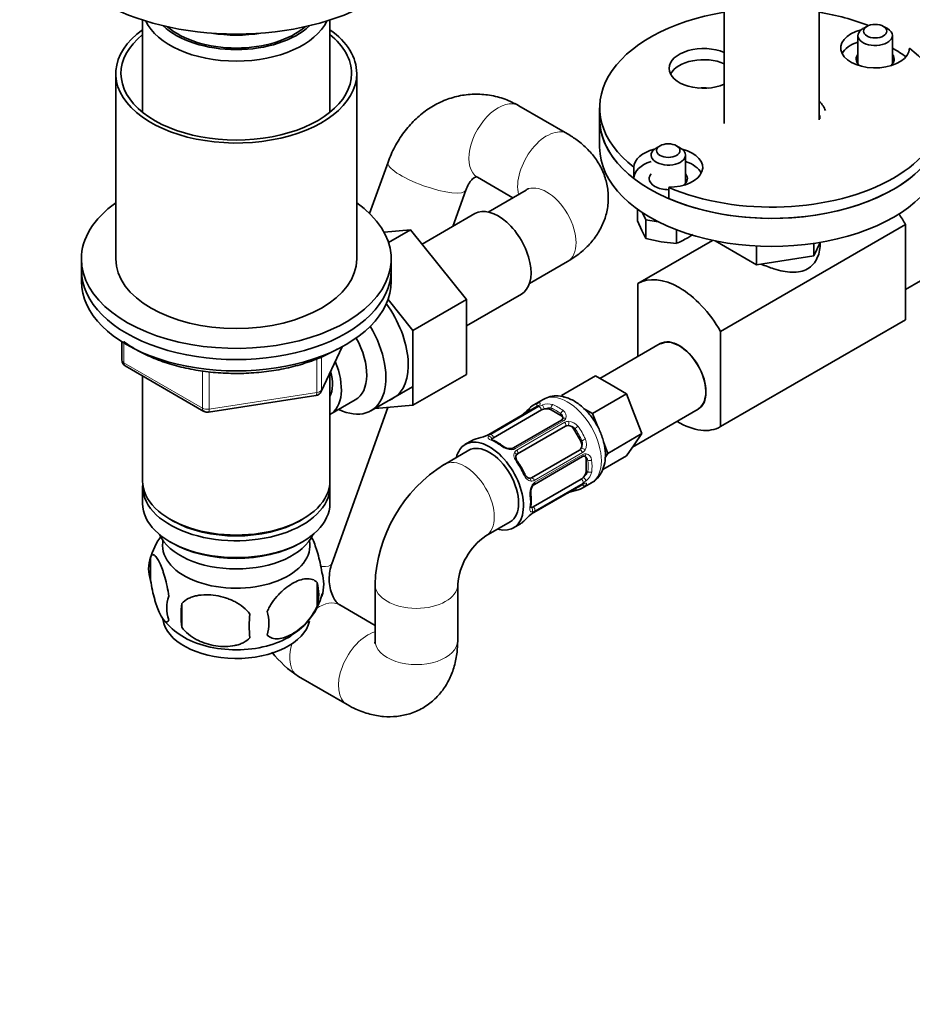
# Model space of a CAD drawing. Units: millimetres. Extents: x 0 to 1478, y 0 to 1758.
# Drawn here: x 976 to 1106, y 226 to 369 of the extents above; entities that cross this region are included whole.
import ezdxf
from ezdxf import colors
from ezdxf.entities.mleader import LeaderData, LeaderLine
from ezdxf.math import Vec2, Vec3

# ---------------------------------------------------------------- set-up
doc = ezdxf.new("R2010")
doc.units = ezdxf.units.MM
doc.layers.add('DV6_Défaut', color=7, linetype='Continuous')
doc.layers.add('Défaut', color=7, linetype='Continuous')

# ---------------------------------------------------------------- blocks, each defined once
blk = doc.blocks.new('_DOT')
at = {"color": 0}
blk.add_line((0, 0), (-1, 0), dxfattribs=at)
at = {"color": 0, "const_width": 0.333}
blk.add_lwpolyline([(-0.1665, 0, 1), (0.1665, 0, 1)], format="xyb", close=True, dxfattribs=at)
blk = doc.blocks.new('SE5')
at = {"layer": 'DV6_Défaut', "color": 7, "linetype": 'Continuous', "lineweight": 35}
for p, q in [((1078.74, 411.17), (1078.74, 353.94)), ((1092.54, 354.49), (1092.54, 411.17)), ((994.26, 368.99), (994.26, 355.59)), ((1021.46, 355.59), (1021.46, 368.99)), ((1099.46, 368.07), (1098.9, 367.75)), ((1102.43, 367.75), (1101.87, 368.07)), ((1098.16, 366.73), (1098.16, 362.43)), ((1103.16, 362.43), (1103.16, 366.73)), ((990.36, 361.23), (990.36, 334.29)), ((1025.36, 334.29), (1025.36, 361.23)), ((1055.97, 352.47), (1048.9, 356.55)), ((1060.64, 356.25), (1060.64, 354.62)), ((1060.64, 354.62), (1060.64, 350.54)), ((1069.41, 350.72), (1068.84, 350.4)), ((1072.38, 350.4), (1071.81, 350.72)), ((1073.11, 345.08), (1073.11, 349.37)), ((1029.9, 348.34), (1027.23, 340.89)), ((1065.61, 347.61), (1065.61, 345.98)), ((1042.9, 346.16), (1048.04, 343.19)), ((1070.67, 343.06), (1070.67, 344.69)), ((1039.31, 339.01), (1041.2, 344.28)), ((1049.97, 344.3), (1044.44, 341.11)), ((1042.52, 340.87), (1034.84, 336.44)), ((1066.15, 339.83), (1066.15, 341.5)), ((1066.87, 341), (1067.35, 339.98)), ((1066.15, 339.83), (1066.75, 338.41)), ((1067.35, 339.98), (1069.12, 339.7)), ((1067.35, 337.25), (1067.35, 339.98)), ((1105.08, 339.29), (1078.21, 323.77)), ((1105.08, 339.29), (1105.08, 325.45)), ((1033.17, 338.52), (1029.33, 338.18)), ((1029.97, 336.67), (1033.17, 338.52)), ((1041.3, 328.4), (1033.17, 338.52)), ((1066.75, 338.41), (1067.35, 337.25)), ((1071.81, 336.56), (1071.81, 338.51)), ((1073.44, 337.37), (1074.17, 337.85)), ((1077.05, 336.98), (1066.19, 330.71)), ((1067.35, 337.25), (1069.58, 336.77)), ((1069.58, 336.77), (1071.81, 336.56)), ((1077.43, 336.9), (1083.4, 333.46)), ((1083.4, 336.16), (1083.4, 333.46)), ((1091.76, 334.76), (1092.66, 336.69)), ((1091.76, 336.54), (1091.76, 334.76)), ((1083.4, 333.46), (1091.76, 334.76)), ((985.36, 334.29), (985.36, 332.66)), ((1030.36, 332.66), (1030.36, 334.29)), ((1050.44, 330.72), (1055.97, 333.91)), ((1105.08, 329.86), (1111.72, 333.69)), ((985.36, 332.66), (985.36, 331.02)), ((1030.36, 331.02), (1030.36, 332.66)), ((1066.19, 320.11), (1066.19, 330.71)), ((1041.3, 324.58), (1049.27, 329.18)), ((1033.52, 323.91), (1029.9, 328.42)), ((1033.52, 323.91), (1041.3, 328.4)), ((1041.3, 317.53), (1041.3, 328.4)), ((1105.08, 325.45), (1078.21, 309.94)), ((1033.52, 313.04), (1033.52, 323.91)), ((1078.21, 323.77), (1078.21, 309.94)), ((991.24, 322.26), (991.24, 319.63)), ((1069.45, 321.99), (1060.69, 316.93)), ((1020.19, 315.02), (1023.22, 321.53)), ((991.74, 318.76), (1003.17, 312.16)), ((1021.46, 302.04), (1021.46, 317.74)), ((1033.52, 313.04), (1041.3, 317.53)), ((994.26, 317.31), (994.26, 302.04)), ((1060.06, 317.3), (1055.11, 314.44)), ((1062.3, 316), (1060.06, 317.3)), ((1027.42, 312.23), (1033.47, 315.73)), ((1064.55, 314.7), (1059.6, 311.85)), ((1064.55, 314.7), (1062.3, 316)), ((1065.67, 311.81), (1064.55, 314.7)), ((1003.83, 312.04), (1019.44, 314.45)), ((1021.47, 311.68), (1025.15, 313.81)), ((1052.44, 313.9), (1051.09, 313.12)), ((1055.51, 314.21), (1055.11, 314.44)), ((1021.73, 290.03), (1029.88, 312.74)), ((1028.04, 312.59), (1033.52, 313.04)), ((1051.52, 312.85), (1044.54, 308.82)), ((1045.2, 308.33), (1052.18, 312.36)), ((1053.6, 312.36), (1055.01, 311.55)), ((1059.6, 311.85), (1058.31, 312.59)), ((1060.36, 309.89), (1059.6, 311.85)), ((1065.42, 306.96), (1074.95, 312.46)), ((1066.79, 308.92), (1065.67, 311.81)), ((1055.09, 310.87), (1048.11, 306.84)), ((1048.72, 305.97), (1055.7, 310.01)), ((1056.91, 309.55), (1057.91, 307.82)), ((1066.79, 308.92), (1061.84, 306.06)), ((1065.67, 307.32), (1066.79, 308.92)), ((1042.13, 307.94), (1041.13, 307.37)), ((1061.84, 306.06), (1061.2, 307.71)), ((1041.63, 306.5), (1038.09, 304.46)), ((1057.7, 306.54), (1050.72, 302.51)), ((1061.43, 305.47), (1061.84, 306.06)), ((1064.55, 305.72), (1065.67, 307.32)), ((1051.16, 301.55), (1058.15, 305.58)), ((1058.69, 305.18), (1058.69, 303.54)), ((1064.55, 305.72), (1061.09, 303.73)), ((1057.98, 302.32), (1051, 298.29)), ((1058.09, 300.99), (1059.44, 301.77)), ((994.26, 301.22), (994.26, 298.77)), ((1021.46, 298.77), (1021.46, 301.22)), ((1051.09, 297.47), (1058.07, 301.5)), ((998.24, 296.49), (998.59, 296.28)), ((1017.12, 296.28), (1017.47, 296.49)), ((1044.09, 294.07), (1047.63, 296.11)), ((1048.13, 295.24), (1049.13, 295.82)), ((998.24, 293.22), (998.59, 293.02)), ((1017.12, 293.02), (1017.47, 293.22)), ((995.42, 291.03), (995.42, 287.6)), ((1019.61, 287.29), (1019.61, 283.86)), ((1028.02, 287.01), (1028.02, 278.85)), ((1040.02, 278.85), (1040.02, 287.01)), ((999.93, 284.24), (999.93, 280.81)), ((1028.02, 281.08), (1022.88, 284.05)), ((1016.88, 273.65), (1023.95, 269.57))]:
    blk.add_line(p, q, dxfattribs=at)
at = {"layer": 'DV6_Défaut', "color": 7, "linetype": 'Continuous', "lineweight": 18}
for p, q in [((991.53, 322.08), (991.53, 319.22)), ((1020.25, 315.29), (1023.13, 321.48)), ((991.53, 319.22), (1002.97, 312.62)), ((1019.55, 314.89), (1019.55, 319.8)), ((1020.25, 320.08), (1020.25, 315.29)), ((1002.97, 312.62), (1002.97, 318.03)), ((1003.93, 317.89), (1003.93, 312.47)), ((1003.93, 312.47), (1019.55, 314.89)), ((1051.61, 312.87), (1044.63, 308.83)), ((1044.82, 308.82), (1051.8, 312.85)), ((1053.6, 312.36), (1053.6, 312.63)), ((1055.01, 311.55), (1055.01, 311.81)), ((1055.4, 310.77), (1048.41, 306.74)), ((1048.61, 306.54), (1055.59, 310.57)), ((1056.91, 309.55), (1057.07, 309.64)), ((1057.91, 307.82), (1058.07, 307.91)), ((1058.13, 306.16), (1051.15, 302.13)), ((1051.23, 301.86), (1058.21, 305.9)), ((1058.69, 305.18), (1058.92, 305.05)), ((1058.69, 303.54), (1058.92, 303.41)), ((1058.21, 301.75), (1051.23, 297.71)), ((1051.15, 297.54), (1058.13, 301.57))]:
    blk.add_line(p, q, dxfattribs=at)
at = {"layer": 'DV6_Défaut', "color": 7, "linetype": 'Continuous', "lineweight": 35}
for centre, radius, start, end in [((1066.21, 349.93), 14.49, 292.7063, 299.9136), ((992.24, 319.63), 1, 180, 240), ((1019.29, 315.44), 1, 278.794, 335.1039), ((1003.67, 313.03), 1, 240, 278.794), ((1047.95, 313.56), 2.4, 299.4668, 310.7896), ((1039.84, 322.99), 14.86, 310.7479, 316.394), ((1051.1, 313.69), 0.943, 296.405, 314.4371), ((1055, 311.13), 0.261, 287.5053, 342.0788), ((1039.2, 322.62), 14.86, 283.606, 289.2521), ((1043.33, 310.88), 2.4, 289.2801, 300.365), ((1042.5, 301.79), 6.71, 52.5859, 67.4843), ((1047.68, 308.58), 1.83, 232.9151, 272.2896), ((1047.78, 307.4), 0.646, 268.3214, 300.9684), ((1038.96, 298.03), 11.91, 25.0133, 34.9867), ((1049.56, 286.21), 21.56, 122.1489, 177.8511), ((1052.46, 300.32), 1.84, 147.9471, 187.1415), ((1056.89, 298.05), 2.4, 109.2819, 120.3659), ((1061.01, 286.32), 14.86, 103.6059, 109.2522), ((1058.61, 300.66), 0.998, 105.7657, 122.8045), ((1044.05, 299.22), 6.64, 352.4444, 7.4854), ((1052.23, 295.43), 2.34, 119.4028, 130.5394), ((1060.37, 285.95), 14.86, 130.7478, 136.3941), ((1004.96, 288.21), 9.91, 143.2725, 165.4893), ((1049.7, 286.13), 9.72, 125.2495, 174.7505), ((1000.34, 289.31), 5.21, 160.7609, 199.2391), ((1015.28, 287.04), 5.29, 341.0886, 18.9114), ((1012.97, 285.57), 6.86, 345.5086, 14.4914), ((1002.85, 283.6), 5.08, 160.2544, 199.7456), ((1010.7, 288.18), 9.98, 300.5929, 345.2367), ((1018.77, 282.53), 18.91, 174.7965, 185.2035), ((1005, 287.87), 9.74, 217.9616, 238.8197), ((1025.69, 281), 15.95, 173.8261, 186.1739), ((1005.72, 281.39), 6.86, 345.5143, 14.4857), ((1026.39, 287.88), 17.11, 218.7688, 236.2501)]:
    blk.add_arc(centre, radius, start, end, dxfattribs=at)
at = {"layer": 'DV6_Défaut', "color": 7, "linetype": 'Continuous', "lineweight": 18}
for centre, radius, start, end in [((1053.17, 310.92), 2.32, 73.1842, 111.2464), ((1051, 314), 1.29, 298.1771, 316.676), ((1053.23, 310.33), 2.89, 108.0493, 119.4931), ((1054.57, 311.22), 0.735, 0.1995, 52.8078), ((1054.81, 311.46), 0.972, 339.7872, 57.134), ((1055.02, 311.45), 0.779, 298.9659, 334.7127), ((1056.12, 309.61), 1.1, 90.5042, 119.168), ((1056.1, 308.98), 1.72, 34.9548, 89.7127), ((1056.12, 308.9), 1.2, 38.249, 93.3802), ((1042.88, 311.93), 3.55, 290.0079, 299.3454), ((1045.33, 307.84), 1.1, 117.6841, 139.526), ((1056.94, 307.46), 1.21, 326.8319, 21.5389), ((1057.02, 307.4), 1.72, 330.2871, 25.0453), ((1047.88, 309.09), 2.5, 233.0004, 270.18), ((1047.85, 307.76), 1.16, 271.7186, 298.9861), ((1048.99, 305.85), 0.785, 119.1311, 155.0336), ((1057.57, 307.11), 1.1, 300.837, 329.4908), ((1058.61, 305.23), 0.779, 85.2937, 121.0277), ((1058.18, 304.94), 0.746, 7.8303, 60.1044), ((1058.51, 305.05), 0.972, 2.8666, 80.2121), ((1057.23, 303.89), 2.32, 308.7542, 346.8152), ((1050.74, 302.81), 0.785, 264.9712, 300.8641), ((1051.83, 300.87), 1.16, 121.0203, 148.275), ((1058.81, 300.47), 1.29, 103.3385, 121.8084), ((1056.74, 304.24), 2.89, 300.5093, 311.9483), ((1052.99, 300.23), 2.5, 149.8198, 186.9998), ((1052.96, 294.48), 3.55, 120.6583, 129.9884), ((1050.64, 298.65), 1.11, 280.4927, 302.2972)]:
    blk.add_arc(centre, radius, start, end, dxfattribs=at)
at = {"layer": 'DV6_Défaut', "color": 7, "linetype": 'Continuous', "lineweight": 35}
for centre, major_axis, ratio, start_param, end_param in [((1007.86, 383.12), (28, 0), 0.57735, 3.141593, 6.283185), ((1085.64, 356.25), (25, 0), 0.57735, 1.850426, 3.783381), ((1085.64, 356.25), (25, 0), 0.57735, 0.973366, 1.291166), ((1007.86, 361.23), (17.5, 0), 0.57735, 2.460909, 6.283185), ((1007.86, 370.87), (13.6, 0), 0.57735, 3.402857, 6.021921), ((1007.86, 371.85), (-12.4, 0), 0.57735, 0.541248, 2.600345), ((1007.86, 371.85), (12, 0), 0.57735, 3.727814, 5.696964), ((1007.86, 361.23), (17.5, 0), 0.57735, 0, 0.680683), ((1100.66, 364.93), (5, 0), 0.57735, 1.989111, 6.271127), ((1100.66, 366.73), (2.5, 0), 0.57735, 2.356194, 6.283185), ((1100.66, 366.73), (2.5, 0), 0.57735, 0, 0.785398), ((1007.86, 361.23), (16.75, 0), 0.57735, 2.518265, 6.283185), ((1007.86, 374.3), (13, 0), 0.57735, 4.433065, 4.991713), ((1007.86, 361.23), (16.75, 0), 0.57735, 0, 0.623328), ((1085.64, 356.25), (-25, 0), 0.57735, 0.929008, 3.783381), ((1075.74, 361.97), (-5, 0), 0.57735, 4.069014, 6.283185), ((1100.66, 363.3), (5, 0), 0.57735, 2.094395, 2.854836), ((1085.64, 354.62), (-25, 0), 0.57735, 3.817283, 3.935533), ((1075.74, 360.34), (-5, 0), 0.57735, 4.069014, 5.996429), ((1075.74, 360.34), (-5, 0), 0.57735, 4.069014, 5.996429), ((1100.66, 363.3), (-2.77, 0), 0.57735, 5.840269, 6.283185), ((1100.66, 363.3), (-2.77, 0), 0.57735, 0, 0.639689), ((1100.66, 363.3), (-2.77, 0), 0.57735, 2.501903, 3.584509), ((1075.74, 361.97), (-5, 0), 0.57735, 0, 2.214171), ((1075.74, 356.25), (-5, 0), 0.57735, 4.570492, 4.854286), ((1086.33, 355.02), (-7.25, 0), 0.57735, 3.337915, 3.683072), ((1085.64, 354.62), (-7, 0), 0.57735, 3.141593, 3.310825), ((1085.64, 354.62), (25, 0), 0.57735, 3.141593, 3.783381), ((1085.64, 354.62), (-25, 0), 0.57735, 0, 3.141593), ((1085.64, 354.62), (-25, 0), 0.57735, 0.929008, 3.141593), ((1085.64, 350.54), (-25, 0), 0.57735, 0, 3.141593), ((1070.61, 349.37), (2.5, 0), 0.57735, 2.356194, 6.283185), ((1070.61, 349.37), (2.5, 0), 0.57735, 0, 0.785398), ((1070.61, 347.58), (-5, 0), 0.57735, 5.130704, 6.271127), ((1070.61, 347.58), (-5, 0), 0.57735, 1.582854, 4.294074), ((1070.61, 345.95), (-5, 0), 0.57735, 5.235988, 6.271127), ((1070.61, 345.95), (-5, 0), 0.57735, 3.428349, 4.18879), ((1070.61, 345.95), (-2.77, 0), 0.57735, 5.840269, 6.283185), ((1070.61, 345.95), (-2.77, 0), 0.57735, 2.501903, 3.584509), ((1070.61, 345.95), (-2.77, 0), 0.57735, 0, 1.592586), ((1007.86, 334.29), (-22.5, 0), 0.57735, 5.603511, 6.283185), ((1007.86, 334.29), (-22.5, 0), 0.57735, 0, 3.821266), ((1045.9, 335.02), (3.37, -5.85), 0.57735, 0, 3.141593), ((1099.07, 335.84), (6, -10.39), 0.57735, 1.56906, 1.720236), ((1007.86, 334.29), (17.5, 0), 0.57735, 3.141593, 6.283185), ((1007.86, 332.66), (-22.5, 0), 0.57735, 0, 3.141593), ((1007.86, 332.66), (-22.5, 0), 0.57735, 0, 3.141593), ((1007.86, 331.02), (-22.5, 0), 0.57735, 0, 3.141593), ((1072.2, 320.33), (6, -10.39), 0.57735, 1.56906, 3.143329), ((1025.39, 323.19), (5.27, -9.14), 0.57735, 0, 1.748545), ((1022.17, 321.33), (-5.25, 9.09), 0.57735, 2.437045, 4.729866), ((1021.15, 320.74), (-4, 6.93), 0.57735, 3.141593, 4.67825), ((1072.2, 317.23), (-2.75, 4.76), 0.57735, 3.141593, 6.283185), ((1072.2, 317.23), (-2.72, 4.72), 0.57735, 3.182276, 6.283185), ((1017.47, 318.61), (-4, 6.93), 0.57735, 3.141593, 4.499263), ((1017.47, 318.61), (-3.08, 5.33), 0.57735, 3.514149, 4.275128), ((1025.39, 323.19), (5.27, -9.14), 0.57735, 6.185788, 6.283185), ((1054.59, 307.06), (3.5, -6.06), 0.57735, 2.989492, 3.293694), ((1052.89, 311.95), (-1, 0), 0.57735, 5.051274, 5.497787), ((1052.89, 311.95), (-1, 0), 0.57735, 3.926991, 5.051274), ((1054.31, 311.14), (-1, 0), 0.57735, 3.166275, 3.926991), ((1055.29, 310.53), (0.2, -0.346), 0.57735, 3.141594, 3.16737), ((1072.2, 320.33), (-6, 10.39), 0.57735, 2.321633, 3.143329), ((1056.2, 309.14), (-0.5, 0.866), 0.816497, 5.836672, 6.283185), ((1056.2, 309.14), (-0.5, 0.866), 0.816497, 4.712389, 5.836672), ((1044.63, 301.3), (-3.5, 6.06), 0.57735, 2.600493, 6.283185), ((1044.63, 301.3), (-3, 5.2), 0.57735, 3.141593, 6.283185), ((1045.63, 301.88), (3.5, -6.06), 0.57735, 2.989492, 3.141593), ((1044.22, 308.23), (0.143, -0.374), 0.166114, 2.853764, 3.186469), ((1045.91, 307.92), (-1, 0), 0.57735, 5.497787, 5.9443), ((1057.2, 307.41), (-0.5, 0.866), 0.816497, 3.588106, 4.712389), ((1044.63, 301.3), (-3.5, 6.06), 0.57735, 0, 0.5411), ((1046.33, 306.8), (-0.241, -0.319), 0.483207, 3.121656, 3.992305), ((1057.2, 307.41), (-0.5, 0.866), 0.816497, 3.141593, 3.588106), ((1057.98, 304.77), (-0.5, -0.866), 0.57735, 2.356194, 3.141593), ((1057.98, 303.14), (0.5, 0.866), 0.57735, 4.373504, 5.497787), ((1007.86, 302.04), (-13.6, 0), 0.57735, 0, 3.141593), ((1050.22, 303.38), (0.5, -0.866), 0.816497, 6.157146, 6.283185), ((1057.98, 303.14), (-0.5, -0.866), 0.57735, 0.785398, 1.231911), ((1007.86, 301.22), (13.6, 0), 0.57735, 3.089576, 6.283185), ((1007.86, 301.22), (13.6, 0), 0.57735, 0, 0.052017), ((1054.59, 307.06), (-3.5, 6.06), 0.57735, 2.989492, 3.293694), ((1050.24, 300.03), (-0.397, -0.049), 0.483207, 2.29088, 3.16893), ((1007.86, 298.77), (-13.6, 0), 0.57735, 0, 3.141593), ((1051, 299.1), (-0.5, -0.866), 0.57735, 0.338885, 0.785398), ((1050.89, 297.82), (-0.2, 0.346), 0.57735, 3.120788, 3.141593), ((1007.86, 301.63), (13.1, 0), 0.57735, 3.926991, 5.497787), ((1045.63, 301.88), (-3.5, 6.06), 0.57735, 3.141593, 3.293694), ((1050.42, 297.49), (-0.252, 0.31), 0.166114, 3.096622, 3.429422), ((1007.86, 295.91), (-11.5, 0), 0.57735, 0.250403, 2.891189), ((1007.86, 292.65), (-10.7, 0), 0.57735, 0, 3.259496), ((1007.86, 292.65), (-10.7, 0), 0.57735, 6.165281, 6.283185), ((1007.86, 298.36), (13.1, 0), 0.57735, 3.926991, 5.497787), ((1019.88, 278.85), (-3, -5.2), 0.57735, 3.118569, 3.141593), ((1007.86, 282.44), (-10.7, 0), 0.57735, 0.081244, 3.017264), ((1007.86, 283.7), (-10.7, 0), 0.57735, 0.737052, 2.40983)]:
    blk.add_ellipse(centre, major_axis=major_axis, ratio=ratio, start_param=start_param, end_param=end_param, dxfattribs=at)
for centre in [(1100.66, 367.38), (1070.61, 350.03)]:
    blk.add_ellipse(centre, major_axis=(-1.7, 0), ratio=0.57735, dxfattribs=at)
at = {"layer": 'DV6_Défaut', "color": 7, "linetype": 'Continuous', "lineweight": 18}
for centre, major_axis, ratio, start_param, end_param in [((1045.9, 351.35), (3, 5.2), 0.57735, 0, 3.141593), ((1052.97, 347.27), (3, 5.2), 0.57735, 0.000179, 2.611409), ((1035.55, 346.31), (5.65, -2.03), 0.244203, 3.141593, 6.283185), ((1052.97, 339.11), (-3, 5.2), 0.57735, 3.141593, 6.283185), ((992.24, 319.63), (1, 0), 0.57735, 3.141593, 3.926991), ((992.24, 319.63), (0.5, 0.866), 0.57735, 2.356194, 3.141593), ((1019.29, 315.44), (-0.153, 0.988), 0.211325, 3.141593, 4.080475), ((1019.29, 315.44), (1, 0), 0.57735, 4.974188, 6.021386), ((1019.29, 315.44), (-0.907, 0.421), 0.788675, 3.141593, 3.492472), ((1055.94, 307.84), (-3.5, 6.06), 0.57735, 3.141593, 6.283185), ((1051.83, 312.99), (0.104, -0.386), 0.80707, 3.352676, 4.923472), ((1003.67, 313.03), (-1, 0), 0.57735, 0.785398, 1.832596), ((1003.67, 313.03), (0.5, 0.866), 0.57735, 2.356194, 3.141593), ((1003.67, 313.03), (-0.153, 0.988), 0.211325, 3.141593, 4.080475), ((1049.79, 311.45), (0.252, -0.31), 0.166114, 2.62932, 3.429422), ((1050.83, 312.42), (0.282, -0.283), 0.80707, 2.93051, 4.436462), ((1054.31, 306.89), (3.3, -5.72), 0.57735, 3.017713, 3.265472), ((1051.72, 312.5), (0.2, -0.346), 0.57735, 2.769946, 3.141595), ((1052.06, 312.75), (0.297, -0.268), 0.86268, 2.555043, 3.151786), ((1051.9, 312.48), (0.2, -0.346), 0.57735, 0.912181, 2.727841), ((1052.43, 312.72), (0.129, -0.379), 0.178244, 0.898817, 2.783994), ((1053.88, 312.79), (-0.149, -0.371), 0.658162, 3.838456, 5.409252), ((1054.31, 306.89), (-3.3, 5.72), 0.57735, 5.345686, 5.649888), ((1054.59, 307.06), (-3.5, 6.06), 0.57735, 5.345686, 5.649888), ((1055.3, 311.97), (-0.241, -0.319), 0.483207, 3.992305, 5.563102), ((1055.29, 310.53), (0.2, -0.346), 0.57735, 1.984548, 3.141594), ((1055.63, 310.87), (0.359, -0.177), 0.670791, 1.631109, 3.155768), ((1055.47, 310.33), (0.2, -0.346), 0.57735, 0.126783, 1.942443), ((1055.99, 310.48), (0.017, -0.4), 0.387288, 0.273826, 2.159002), ((1057.35, 309.8), (-0.327, -0.23), 0.123712, 4.091425, 5.662221), ((1054.31, 306.89), (3.3, -5.72), 0.57735, 1.418695, 1.722897), ((1054.59, 307.06), (-3.5, 6.06), 0.57735, 4.560288, 4.86449), ((1044.59, 308.19), (-0.312, 0.25), 0.85055, 3.683926, 5.569103), ((1044.74, 308.47), (0.2, -0.346), 0.57735, 2.769946, 3.153035), ((1044.92, 308.45), (-0.2, 0.346), 0.57735, 4.053773, 5.869434), ((1044.92, 307.62), (-0.149, -0.371), 0.658162, 3.141, 3.838456), ((1045.63, 301.88), (-3.5, 6.06), 0.57735, 5.345686, 5.649888), ((1058.35, 308.07), (-0.363, -0.169), 0.123712, 0.620964, 2.191761), ((1047.79, 306.34), (0.027, -0.399), 0.358003, 2.226125, 3.163189), ((1048.31, 306.49), (0.2, -0.346), 0.57735, 1.984548, 3.150102), ((1048.16, 305.95), (-0.359, 0.177), 0.641506, 3.138189, 4.695758), ((1048.49, 306.3), (-0.2, 0.346), 0.57735, 3.268375, 5.084035), ((1057.87, 306.18), (-0.2, 0.346), 0.57735, 4.340743, 6.156403), ((1058.26, 306.56), (-0.338, 0.215), 0.387288, 4.124183, 6.009359), ((1041.09, 299.26), (-3, 5.2), 0.57735, 3.147109, 6.283066), ((1048.39, 304.63), (-0.327, -0.23), 0.123712, 3.141852, 4.091425), ((1045.63, 301.88), (3.5, -6.06), 0.57735, 1.418695, 1.722897), ((1057.95, 305.93), (-0.2, 0.346), 0.57735, 3.141593, 4.298637), ((1058.41, 306.05), (0.026, 0.399), 0.670791, 3.133839, 4.652076), ((1059.2, 305.21), (-0.397, -0.049), 0.483207, 0.720084, 2.29088), ((1054.31, 306.89), (3.3, -5.72), 0.57735, 0.633297, 0.937499), ((1054.59, 307.06), (3.5, -6.06), 0.57735, 0.633297, 0.937499), ((1059.2, 303.58), (-0.396, 0.057), 0.658162, 0.873933, 2.44473), ((1049.39, 302.9), (-0.363, -0.169), 0.123712, 2.191761, 3.141306), ((1050.42, 302.04), (-0.026, -0.399), 0.641506, 1.587428, 3.150245), ((1050.89, 302.15), (0.2, -0.346), 0.57735, 1.19915, 3.01481), ((1050.96, 301.9), (-0.2, 0.346), 0.57735, 3.137067, 4.298637), ((1057.95, 302.02), (-0.2, 0.346), 0.57735, 3.555344, 5.371005), ((1058.41, 302.35), (-0.264, 0.301), 0.178244, 3.499191, 5.384368), ((1058.26, 302.01), (-0.084, 0.391), 0.86268, 3.135603, 3.728142), ((1050.57, 301.52), (-0.332, 0.223), 0.358003, 3.125321, 4.05706), ((1055.99, 300.71), (-0.143, 0.374), 0.166114, 2.853764, 3.653865), ((1057.35, 301.12), (-0.104, 0.386), 0.80707, 1.846723, 3.352676), ((1054.31, 306.89), (-3.3, 5.72), 0.57735, 3.017713, 3.265472), ((1057.87, 301.85), (-0.2, 0.346), 0.57735, 3.141593, 3.513239), ((1058.35, 301.69), (-0.282, 0.283), 0.80707, 1.359713, 2.93051), ((1045.63, 301.88), (3.5, -6.06), 0.57735, 0.633297, 0.937499), ((1050.24, 298.4), (-0.396, 0.057), 0.658162, 2.44473, 3.142154), ((1050.57, 297.83), (0.06, -0.395), 0.85055, 0.714083, 2.599259), ((1050.96, 297.98), (0.2, -0.346), 0.57735, 0.413752, 2.229412), ((1050.89, 297.82), (-0.2, 0.346), 0.57735, 3.141593, 3.513239), ((1016.08, 292.06), (5.65, -2.03), 0.244203, 5.614809, 6.283185), ((1034.02, 287.01), (-6, 0), 0.57735, 0.000084, 3.129767), ((1019.88, 278.85), (-3, -5.2), 0.57735, 3.141593, 4.018723), ((1026.95, 274.77), (-3, -5.2), 0.57735, 3.671776, 6.283185), ((1034.02, 278.85), (-6, 0), 0.57735, 0, 3.141593), ((1019.88, 278.85), (-3, -5.2), 0.57735, 5.117579, 6.283185), ((1026.95, 274.77), (-3, -5.2), 0.57735, 0, 0.000243)]:
    blk.add_ellipse(centre, major_axis=major_axis, ratio=ratio, start_param=start_param, end_param=end_param, dxfattribs=at)
at = {"layer": 'DV6_Défaut', "color": 7, "linetype": 'Continuous', "lineweight": 35}
for points, knots in [([(1048.9, 356.55), (1048.37, 356.83), (1047.28, 357.4), (1045.23, 358.04), (1042.97, 358.29), (1040.7, 358.13), (1038.52, 357.55), (1036.47, 356.59), (1034.59, 355.28), (1032.9, 353.63), (1031.47, 351.7), (1030.48, 349.84), (1030.06, 348.76), (1029.9, 348.34)], [0, 0, 0, 0, 0.069587, 0.169064, 0.267048, 0.363586, 0.459348, 0.555111, 0.651694, 0.749703, 0.849411, 0.950742, 1, 1, 1, 1]), ([(1055.97, 333.91), (1056.42, 334.19), (1057.38, 334.78), (1058.85, 336.02), (1060.16, 337.58), (1061.13, 339.29), (1061.75, 341.17), (1061.97, 343.15), (1061.76, 345.15), (1061.16, 347.01), (1060.21, 348.72), (1058.95, 350.25), (1057.48, 351.53), (1056.49, 352.15), (1055.97, 352.47)], [0, 0, 0, 0, 0.061214, 0.154291, 0.242767, 0.327583, 0.410101, 0.499613, 0.585721, 0.66981, 0.753753, 0.839628, 0.929253, 1, 1, 1, 1]), ([(1041.2, 344.28), (1041.27, 344.45), (1041.45, 344.91), (1041.86, 345.59), (1042.33, 346.05), (1042.65, 346.22), (1042.74, 346.22), (1042.72, 346.24), (1042.85, 346.18), (1042.9, 346.16)], [0, 0, 0, 0, 0.062437, 0.200078, 0.341999, 0.494048, 0.668258, 0.895518, 1, 1, 1, 1]), ([(1050.32, 344.55), (1050.32, 344.55), (1050.28, 344.5), (1050.09, 344.38), (1049.97, 344.3)], [0, 0, 0, 0, 0.486023, 1, 1, 1, 1]), ([(1092.67, 336.68), (1092.7, 335.93), (1092.5, 334.77), (1091.71, 333.5), (1090.86, 332.79), (1089.8, 332.4), (1088.17, 332.29), (1086.21, 332.72), (1084.7, 333.29), (1084.09, 333.55)], [0, 0, 0, 0, 0.21161, 0.319317, 0.421116, 0.523006, 0.631448, 0.847604, 1, 1, 1, 1]), ([(991.53, 322.27), (991.55, 322.26), (992.19, 321.79), (993.57, 320.92), (995.91, 319.81), (998.48, 318.92), (1001.23, 318.25), (1004.12, 317.82), (1007.08, 317.63), (1010.05, 317.69), (1012.98, 317.99), (1015.81, 318.54), (1018.47, 319.31), (1020.75, 320.23), (1021.93, 320.86), (1022.5, 321.18)], [0, 0, 0, 0, 0.002168, 0.087283, 0.172652, 0.257981, 0.343207, 0.428336, 0.513402, 0.59845, 0.683523, 0.76866, 0.853911, 0.939324, 1, 1, 1, 1]), ([(1059.43, 301.8), (1059.5, 301.83), (1059.92, 302), (1060.56, 302.69), (1061.17, 303.75), (1061.48, 305.01), (1061.5, 306.44), (1061.2, 307.99), (1060.59, 309.58), (1059.72, 311.07), (1058.63, 312.39), (1057.35, 313.47), (1056, 314.16), (1054.67, 314.45), (1053.45, 314.37), (1052.81, 314.06), (1052.46, 313.89)], [0, 0, 0, 0, 0.011229, 0.081606, 0.15017, 0.221329, 0.297991, 0.37922, 0.461407, 0.543522, 0.626292, 0.710562, 0.797531, 0.870979, 0.939924, 1, 1, 1, 1]), ([(1051.77, 313.04), (1051.77, 313.04), (1051.77, 313.03), (1051.76, 313.02), (1051.76, 313.02)], [0, 0, 0, 0, 0.594336, 1, 1, 1, 1]), ([(1045.08, 307.99), (1045.04, 308), (1044.95, 308.03), (1044.89, 308.08), (1044.88, 308.09), (1044.88, 308.09)], [0, 0, 0, 0, 0.276833, 0.751574, 1, 1, 1, 1]), ([(1048.72, 304.86), (1048.69, 304.91), (1048.59, 305.04), (1048.49, 305.3), (1048.45, 305.58), (1048.49, 305.74), (1048.53, 305.8), (1048.54, 305.81)], [0, 0, 0, 0, 0.11308, 0.390572, 0.669338, 0.949745, 1, 1, 1, 1]), ([(1050.44, 302.44), (1050.42, 302.44), (1050.34, 302.44), (1050.16, 302.53), (1049.92, 302.75), (1049.81, 302.95), (1049.75, 303.07)], [0, 0, 0, 0, 0.106264, 0.412408, 0.699465, 1, 1, 1, 1]), ([(1050.91, 301.29), (1050.93, 301.33), (1051, 301.44), (1051.11, 301.53), (1051.16, 301.55), (1051.16, 301.55)], [0, 0, 0, 0, 0.312079, 0.974377, 1, 1, 1, 1]), ([(1058.33, 301.62), (1058.34, 301.62), (1058.36, 301.63), (1058.36, 301.63), (1058.36, 301.63)], [0, 0, 0, 0, 0.555665, 1, 1, 1, 1]), ([(1050.63, 298.13), (1050.63, 298.13), (1050.63, 298.13), (1050.62, 298.19), (1050.63, 298.29), (1050.64, 298.35)], [0, 0, 0, 0, 0.123774, 0.580153, 1, 1, 1, 1]), ([(1018.66, 294.13), (1018.76, 293.96), (1018.86, 293.77), (1019.09, 293.28), (1019.22, 292.97), (1019.4, 292.45), (1019.46, 292.27), (1019.59, 291.9), (1019.65, 291.7), (1019.82, 291.08), (1019.93, 290.65), (1020.13, 289.72), (1020.22, 289.24), (1020.29, 288.75)], [0, 0, 0, 0, 0.166369, 0.166369, 0.374777, 0.374777, 0.478981, 0.478981, 0.583185, 0.583185, 0.791592, 0.791592, 1, 1, 1, 1]), ([(995.42, 291.03), (995.49, 291.21), (995.58, 291.31), (995.73, 291.36), (995.78, 291.36), (995.89, 291.32), (995.95, 291.29), (996.12, 291.15), (996.25, 291), (996.49, 290.62), (996.62, 290.39), (996.88, 289.84), (997, 289.53), (997.19, 289.02), (997.25, 288.84), (997.37, 288.46), (997.43, 288.26), (997.6, 287.65), (997.71, 287.21), (997.92, 286.28), (998, 285.8), (998.07, 285.31)], [0, 0, 0, 0, 0.125, 0.125, 0.1875, 0.1875, 0.25, 0.25, 0.375, 0.375, 0.5, 0.5, 0.625, 0.625, 0.6875, 0.6875, 0.75, 0.75, 0.875, 0.875, 1, 1, 1, 1]), ([(1022.88, 284.05), (1022.83, 284.07), (1022.72, 284.14), (1022.38, 284.45), (1021.92, 285.16), (1021.53, 286.19), (1021.34, 287.41), (1021.37, 288.65), (1021.56, 289.55), (1021.7, 289.94), (1021.73, 290.03)], [0, 0, 0, 0, 0.073515, 0.225531, 0.380951, 0.52941, 0.677303, 0.825579, 0.966219, 1, 1, 1, 1]), ([(998.07, 281.88), (998, 281.7), (997.92, 281.6), (997.77, 281.55), (997.71, 281.56), (997.6, 281.59), (997.55, 281.62), (997.37, 281.76), (997.25, 281.91), (997, 282.29), (996.88, 282.53), (996.62, 283.07), (996.5, 283.38), (996.31, 283.9), (996.25, 284.08), (996.13, 284.45), (996.07, 284.65), (995.89, 285.27), (995.78, 285.7), (995.58, 286.63), (995.49, 287.11), (995.42, 287.6)], [0, 0, 0, 0, 0.125, 0.125, 0.1875, 0.1875, 0.25, 0.25, 0.375, 0.375, 0.5, 0.5, 0.625, 0.625, 0.6875, 0.6875, 0.75, 0.75, 0.875, 0.875, 1, 1, 1, 1]), ([(1012.36, 283.1), (1012.46, 283.33), (1012.57, 283.55), (1012.81, 283.98), (1012.94, 284.19), (1013.35, 284.8), (1013.65, 285.17), (1014.13, 285.68), (1014.3, 285.85), (1014.63, 286.15), (1014.79, 286.3), (1015.3, 286.7), (1015.64, 286.94), (1016.34, 287.34), (1016.68, 287.5), (1017.36, 287.74), (1017.7, 287.82), (1018.17, 287.85), (1018.32, 287.85), (1018.62, 287.82), (1018.77, 287.79), (1019.18, 287.66), (1019.42, 287.51), (1019.61, 287.29)], [0, 0, 0, 0, 0.0625, 0.0625, 0.125, 0.125, 0.25, 0.25, 0.3125, 0.3125, 0.375, 0.375, 0.5, 0.5, 0.625, 0.625, 0.75, 0.75, 0.8125, 0.8125, 0.875, 0.875, 1, 1, 1, 1]), ([(999.93, 284.24), (1000.2, 284.54), (1000.52, 284.77), (1001.08, 285.06), (1001.28, 285.14), (1001.69, 285.28), (1001.9, 285.34), (1002.55, 285.47), (1003.01, 285.52), (1003.93, 285.53), (1004.4, 285.49), (1005.36, 285.34), (1005.82, 285.23), (1006.52, 285.01), (1006.74, 284.93), (1007.2, 284.74), (1007.42, 284.64), (1008.07, 284.3), (1008.48, 284.04), (1009.24, 283.43), (1009.56, 283.09), (1009.83, 282.71)], [0, 0, 0, 0, 0.125, 0.125, 0.1875, 0.1875, 0.25, 0.25, 0.375, 0.375, 0.5, 0.5, 0.625, 0.625, 0.6875, 0.6875, 0.75, 0.75, 0.875, 0.875, 1, 1, 1, 1]), ([(1019.61, 283.86), (1019.42, 283.41), (1019.17, 282.98), (1018.63, 282.17), (1018.32, 281.79), (1017.69, 281.11), (1017.36, 280.81), (1016.68, 280.26), (1016.33, 280.02), (1015.64, 279.62), (1015.29, 279.46), (1014.62, 279.22), (1014.29, 279.15), (1013.81, 279.11), (1013.65, 279.11), (1013.35, 279.14), (1013.21, 279.17), (1012.8, 279.3), (1012.56, 279.45), (1012.36, 279.67)], [0, 0, 0, 0, 0.125, 0.125, 0.25, 0.25, 0.375, 0.375, 0.5, 0.5, 0.625, 0.625, 0.75, 0.75, 0.8125, 0.8125, 0.875, 0.875, 1, 1, 1, 1]), ([(1009.83, 279.28), (1009.56, 278.99), (1009.24, 278.75), (1008.68, 278.47), (1008.48, 278.38), (1008.07, 278.24), (1007.86, 278.19), (1007.21, 278.05), (1006.75, 278.01), (1005.83, 278), (1005.36, 278.03), (1004.4, 278.18), (1003.94, 278.29), (1003.24, 278.51), (1003.02, 278.59), (1002.56, 278.78), (1002.34, 278.88), (1001.69, 279.22), (1001.28, 279.48), (1000.52, 280.1), (1000.2, 280.43), (999.93, 280.81)], [0, 0, 0, 0, 0.125, 0.125, 0.1875, 0.1875, 0.25, 0.25, 0.375, 0.375, 0.5, 0.5, 0.625, 0.625, 0.6875, 0.6875, 0.75, 0.75, 0.875, 0.875, 1, 1, 1, 1]), ([(1023.95, 269.57), (1024.41, 269.32), (1025.41, 268.78), (1027.22, 268.13), (1029.22, 267.78), (1031.19, 267.8), (1033.12, 268.2), (1034.95, 268.99), (1036.58, 270.18), (1037.89, 271.63), (1038.89, 273.3), (1039.59, 275.16), (1039.96, 277.07), (1040, 278.24), (1040.02, 278.85)], [0, 0, 0, 0, 0.061214, 0.154291, 0.242767, 0.327583, 0.410101, 0.499613, 0.585721, 0.66981, 0.753753, 0.839628, 0.929253, 1, 1, 1, 1]), ([(1028.02, 278.85), (1028.02, 278.74), (1028.01, 278.51), (1027.98, 278.43), (1027.98, 278.43)], [0, 0, 0, 0, 0.379652, 1, 1, 1, 1])]:
    blk.add_open_spline(points, degree=3, knots=knots, dxfattribs=at)
at = {"layer": 'DV6_Défaut', "color": 7, "linetype": 'Continuous', "lineweight": 18}
for points, knots in [([(1051.66, 313.35), (1051.74, 313.38), (1051.81, 313.39), (1051.92, 313.38), (1051.96, 313.37), (1052.01, 313.33), (1052.02, 313.3), (1052.01, 313.22), (1051.98, 313.17), (1051.94, 313.12)], [0, 0, 0, 0, 0.25, 0.25, 0.5, 0.5, 0.75, 0.75, 1, 1, 1, 1]), ([(1053.6, 312.63), (1053.53, 312.65), (1053.45, 312.66), (1053.29, 312.67), (1053.2, 312.66), (1052.93, 312.63), (1052.74, 312.57), (1052.56, 312.5)], [0, 0, 0, 0, 0.25, 0.25, 0.5, 0.5, 1, 1, 1, 1]), ([(1044.88, 307.96), (1044.78, 308), (1044.69, 308.04), (1044.56, 308.14), (1044.5, 308.18), (1044.44, 308.28), (1044.42, 308.33), (1044.43, 308.44), (1044.45, 308.5), (1044.49, 308.55)], [0, 0, 0, 0, 0.25, 0.25, 0.5, 0.5, 0.75, 0.75, 1, 1, 1, 1]), ([(1048.55, 304.8), (1048.47, 304.91), (1048.41, 305.03), (1048.3, 305.27), (1048.25, 305.39), (1048.2, 305.63), (1048.19, 305.75), (1048.21, 305.98), (1048.23, 306.08), (1048.28, 306.18)], [0, 0, 0, 0, 0.25, 0.25, 0.5, 0.5, 0.75, 0.75, 1, 1, 1, 1]), ([(1058.29, 302.58), (1058.36, 302.64), (1058.44, 302.7), (1058.58, 302.84), (1058.64, 302.91), (1058.81, 303.12), (1058.89, 303.27), (1058.92, 303.41)], [0, 0, 0, 0, 0.25, 0.25, 0.5, 0.5, 1, 1, 1, 1]), ([(1050.68, 302.03), (1050.57, 302.04), (1050.46, 302.07), (1050.26, 302.17), (1050.16, 302.24), (1049.98, 302.4), (1049.9, 302.5), (1049.74, 302.71), (1049.67, 302.83), (1049.62, 302.96)], [0, 0, 0, 0, 0.25, 0.25, 0.5, 0.5, 0.75, 0.75, 1, 1, 1, 1]), ([(1058.51, 301.73), (1058.58, 301.74), (1058.63, 301.74), (1058.71, 301.71), (1058.73, 301.69), (1058.74, 301.62), (1058.73, 301.58), (1058.68, 301.48), (1058.64, 301.43), (1058.58, 301.37)], [0, 0, 0, 0, 0.25, 0.25, 0.5, 0.5, 0.75, 0.75, 1, 1, 1, 1]), ([(1050.84, 297.56), (1050.77, 297.55), (1050.71, 297.56), (1050.61, 297.61), (1050.58, 297.65), (1050.52, 297.76), (1050.51, 297.83), (1050.5, 297.99), (1050.5, 298.08), (1050.52, 298.19)], [0, 0, 0, 0, 0.25, 0.25, 0.5, 0.5, 0.75, 0.75, 1, 1, 1, 1])]:
    blk.add_open_spline(points, degree=3, knots=knots, dxfattribs=at)
at = {"layer": 'DV6_Défaut', "color": 7, "linetype": 'Continuous', "lineweight": 35}
for points in [[(1055.29, 311.22), (1055.32, 311.17), (1055.3, 311.12), (1055.25, 311.05)], [(1048.52, 305.77), (1048.54, 305.84), (1048.6, 305.9), (1048.7, 305.95)], [(1058.15, 305.58), (1058.27, 305.64), (1058.35, 305.66), (1058.38, 305.64)], [(1058.38, 305.64), (1058.43, 305.65), (1058.48, 305.63), (1058.54, 305.57)], [(1050.62, 302.48), (1050.54, 302.43), (1050.48, 302.42), (1050.45, 302.45)]]:
    blk.add_open_spline(points, degree=3, dxfattribs=at)

msp = doc.modelspace()

# ---------------------------------------------------------------- block references
at = {"layer": 'Défaut'}
msp.add_blockref('SE5', (0, 0), dxfattribs=at)

# ---------------------------------------------------------------- leaders
at = {"layer": 'Défaut', "color": 7, "linetype": 'Continuous', "lineweight": 18}
ml = msp.add_multileader_mtext('Standard', dxfattribs=at)
ml.set_content('{\\pxsm0.9;\\fSolid Edge ISO|b1||i0||c0|p34;\\W1.;18/04/2023\\P}', color=256)
ml.set_leader_properties()
ml.set_arrow_properties(name='DOT')
ml.build(insert=Vec2(0, 0))
ml.multileader.update_dxf_attribs({"leader_type": 0, "dogleg_length": 0, "arrow_head_size": 12})
ctx = ml.context
ctx.base_point, ctx.char_height, ctx.arrow_head_size, ctx.landing_gap_size = Vec3(1390.41, 1750.71), 12, 12, 4.2
notes = []
notes.append((ctx, [(0, (0, 0, 0), (0, 0), (1, 0), 1, [])]))
ctx.mtext.insert = Vec3(1392.41, 1756.83)
for ctx, leaders in notes:
    for number, flags, end, landing, length, lines in leaders:
        leader = LeaderData()
        leader.index, (leader.has_last_leader_line, leader.has_dogleg_vector, leader.attachment_direction) = number, flags
        leader.last_leader_point, leader.dogleg_vector, leader.dogleg_length = Vec3(end), Vec3(landing), length
        for number, points, colour, breaks in lines:
            line = LeaderLine()
            line.index, line.vertices, line.color, line.breaks = number, Vec3.list(points), colors.encode_raw_color(colour), breaks
            leader.lines.append(line)
        ctx.leaders.append(leader)

doc.saveas('drawing.dxf')
